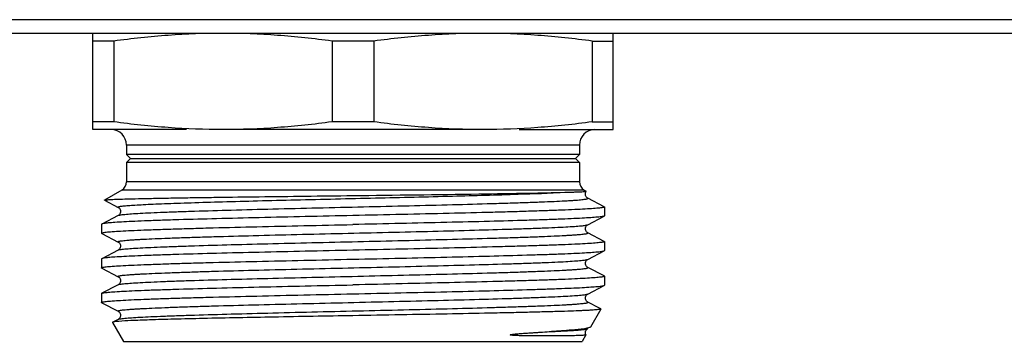
# Model space of a CAD drawing. Units: millimetres. Extents: x 0 to 841, y 0 to 594.
# Drawn here: x 541 to 592, y 145 to 162 of the extents above; entities that cross this region are included whole.
import ezdxf

# ---------------------------------------------------------------- set-up
doc = ezdxf.new("R2010")
doc.units = ezdxf.units.MM
doc.header["$LTSCALE"] = 46.255
doc.layers.get('0').update_dxf_attribs({"linetype": 'CONTINUOUS'})

msp = doc.modelspace()

# ---------------------------------------------------------------- linework, layer by layer
at = {"color": 7, "linetype": 'Continuous'}
for p, q in [((636.74, 162.208), (79.008, 162.208)), ((639.874, 161.496), (75.874, 161.496)), ((544.374, 156.496), (544.374, 161.496)), ((571.374, 156.496), (571.374, 161.496)), ((545.462, 161.095), (544.374, 161.095)), ((545.462, 161.095), (545.462, 156.898)), ((558.962, 161.095), (556.787, 161.095)), ((556.787, 161.095), (556.787, 156.898)), ((558.962, 161.095), (558.962, 156.898)), ((570.287, 161.095), (571.374, 161.095)), ((570.287, 161.095), (570.287, 156.898)), ((545.462, 156.898), (544.374, 156.898)), ((558.962, 156.898), (556.787, 156.898)), ((570.287, 156.898), (571.374, 156.898)), ((549.245, 156.496), (544.374, 156.496)), ((564.624, 156.496), (551.124, 156.496)), ((566.504, 156.496), (571.374, 156.496)), ((569.624, 155.696), (546.124, 155.696)), ((546.124, 155.696), (546.124, 155.196)), ((569.624, 155.696), (569.624, 155.196)), ((569.624, 155.196), (546.124, 155.196)), ((546.124, 155.196), (546.324, 154.996)), ((546.324, 154.996), (546.124, 154.796)), ((546.324, 154.996), (569.424, 154.996)), ((569.624, 155.196), (569.424, 154.996)), ((569.424, 154.996), (569.624, 154.796)), ((569.624, 154.796), (546.124, 154.796)), ((546.124, 154.796), (546.124, 153.785)), ((569.624, 154.796), (569.624, 153.785)), ((545.874, 153.352), (544.977, 152.834)), ((569.874, 153.352), (545.874, 153.352)), ((569.624, 153.785), (546.124, 153.785)), ((569.874, 153.352), (569.981, 153.29)), ((544.977, 152.828), (544.977, 152.834)), ((544.977, 152.828), (545.692, 152.455)), ((570.056, 152.938), (570.056, 152.938)), ((570.913, 152.491), (570.056, 152.938)), ((545.692, 152.455), (545.692, 152.455)), ((570.913, 152.491), (570.924, 152.479)), ((570.924, 152.479), (570.924, 152.014)), ((545.692, 152.038), (544.836, 151.591)), ((545.692, 152.038), (545.692, 152.038)), ((570.056, 151.555), (570.913, 152.001)), ((570.924, 152.014), (570.913, 152.001)), ((544.824, 151.579), (544.824, 151.114)), ((570.056, 151.555), (570.056, 151.555)), ((544.836, 151.101), (544.824, 151.114)), ((544.836, 151.101), (545.692, 150.655)), ((570.056, 151.138), (570.056, 151.138)), ((570.913, 150.691), (570.056, 151.138)), ((545.692, 150.238), (544.836, 149.791)), ((545.692, 150.655), (545.692, 150.655)), ((545.692, 150.238), (545.692, 150.238)), ((570.924, 150.679), (570.924, 150.214)), ((544.824, 149.779), (544.824, 149.314)), ((570.056, 149.755), (570.913, 150.201)), ((570.056, 149.755), (570.056, 149.755)), ((544.836, 149.301), (545.692, 148.855)), ((570.056, 149.338), (570.056, 149.338)), ((570.913, 148.891), (570.056, 149.338)), ((545.692, 148.855), (545.692, 148.855)), ((570.913, 148.891), (570.924, 148.879)), ((570.924, 148.879), (570.924, 148.414)), ((545.692, 148.438), (544.836, 147.991)), ((545.692, 148.438), (545.692, 148.438)), ((570.056, 147.955), (570.913, 148.401)), ((570.913, 148.401), (570.924, 148.414)), ((544.824, 147.979), (544.836, 147.991)), ((544.824, 147.979), (544.824, 147.514)), ((570.056, 147.955), (570.056, 147.955)), ((544.836, 147.501), (545.692, 147.055)), ((570.056, 147.538), (570.056, 147.538)), ((570.668, 147.219), (570.056, 147.538)), ((570.743, 147.174), (570.202, 146.238)), ((570.736, 147.183), (570.668, 147.219)), ((545.692, 146.638), (545.412, 146.492)), ((545.692, 146.638), (545.692, 146.638)), ((545.405, 146.482), (545.974, 145.496)), ((570.056, 146.155), (570.056, 146.155)), ((570.202, 146.238), (570.179, 146.219)), ((569.965, 145.828), (569.774, 145.496)), ((545.975, 145.496), (569.773, 145.496))]:
    msp.add_line(p, q, dxfattribs=at)
for centre, radius, start, end in [((545.324, 155.696), 0.8, 0, 90), ((570.424, 155.696), 0.8, 90, 180), ((545.624, 153.785), 0.5, 300, 360), ((570.124, 153.785), 0.5, 180, 240)]:
    msp.add_arc(centre, radius, start, end, dxfattribs=at)
for points, knots in [([(551.124, 161.496), (550.178, 161.496), (548.284, 161.424), (546.401, 161.221), (545.462, 161.095)], [0, 0, 0, 0, 0.499694, 1, 1, 1, 1]), ([(556.787, 161.095), (555.848, 161.221), (553.964, 161.424), (552.07, 161.496), (551.124, 161.496)], [0, 0, 0, 0, 0.500306, 1, 1, 1, 1]), ([(564.624, 161.496), (563.678, 161.496), (561.784, 161.424), (559.901, 161.221), (558.962, 161.095)], [0, 0, 0, 0, 0.499694, 1, 1, 1, 1]), ([(570.287, 161.095), (569.348, 161.221), (567.464, 161.424), (565.57, 161.496), (564.624, 161.496)], [0, 0, 0, 0, 0.500306, 1, 1, 1, 1]), ([(551.124, 156.496), (550.178, 156.496), (548.284, 156.569), (546.401, 156.772), (545.462, 156.898)], [0, 0, 0, 0, 0.499694, 1, 1, 1, 1]), ([(556.787, 156.898), (555.848, 156.772), (553.964, 156.569), (552.07, 156.496), (551.124, 156.496)], [0, 0, 0, 0, 0.500306, 1, 1, 1, 1]), ([(564.624, 156.496), (563.678, 156.496), (561.784, 156.569), (559.901, 156.772), (558.962, 156.898)], [0, 0, 0, 0, 0.499694, 1, 1, 1, 1]), ([(570.287, 156.898), (569.348, 156.772), (567.464, 156.569), (565.57, 156.496), (564.624, 156.496)], [0, 0, 0, 0, 0.500306, 1, 1, 1, 1]), ([(568.864, 153.24), (568.949, 153.242), (569.108, 153.247), (569.331, 153.254), (569.522, 153.261), (569.68, 153.267), (569.803, 153.273), (569.886, 153.277), (569.934, 153.281), (569.958, 153.283), (569.972, 153.286), (569.98, 153.287), (569.982, 153.289)], [0, 0, 0, 0, 0.227893, 0.427458, 0.59803, 0.739042, 0.850029, 0.930624, 0.959444, 0.980586, 0.99406, 1, 1, 1, 1]), ([(570.057, 152.937), (570.042, 152.944), (570.003, 152.974), (569.958, 153.031), (569.938, 153.107), (569.935, 153.174), (569.949, 153.238), (569.97, 153.274), (569.982, 153.29)], [0, 0, 0, 0, 0.117775, 0.36174, 0.522545, 0.693602, 0.855529, 1, 1, 1, 1]), ([(569.982, 153.289), (569.982, 153.289), (569.982, 153.29), (569.981, 153.29), (569.981, 153.29)], [0, 0, 0, 0, 0.412291, 1, 1, 1, 1]), ([(544.977, 152.834), (544.985, 152.839), (545.015, 152.843), (545.072, 152.85), (545.16, 152.857), (545.277, 152.864), (545.424, 152.871), (545.678, 152.882), (546.066, 152.894), (546.614, 152.908), (547.269, 152.923), (548.023, 152.937), (548.87, 152.952), (549.802, 152.967), (551.188, 152.987), (553.06, 153.012), (555.422, 153.041), (557.047, 153.061), (557.874, 153.071)], [0, 0, 0, 0, 0.002218, 0.006729, 0.013548, 0.022669, 0.034081, 0.047754, 0.081759, 0.124398, 0.175268, 0.233915, 0.29978, 0.372256, 0.450651, 0.62216, 0.807692, 1, 1, 1, 1]), ([(545.692, 152.455), (545.687, 152.458), (545.674, 152.467), (545.696, 152.486), (545.728, 152.493), (545.784, 152.507), (545.86, 152.518), (545.959, 152.53), (546.079, 152.542), (546.221, 152.554), (546.385, 152.566), (546.644, 152.583), (547.019, 152.604), (547.528, 152.629), (548.113, 152.653), (548.769, 152.677), (549.773, 152.711), (551.166, 152.752), (552.974, 152.8), (555.62, 152.866), (558.993, 152.944), (562.846, 153.036), (566.121, 153.127), (568.06, 153.196), (568.864, 153.24)], [0, 0, 0, 0, 0.000749, 0.001429, 0.002913, 0.005317, 0.00866, 0.012942, 0.018157, 0.024296, 0.031351, 0.039312, 0.057888, 0.079884, 0.105149, 0.133492, 0.16471, 0.234837, 0.313486, 0.398358, 0.576749, 0.749326, 0.896073, 1, 1, 1, 1]), ([(545.692, 152.038), (545.705, 152.044), (545.743, 152.055), (545.814, 152.068), (545.914, 152.081), (546.104, 152.102), (546.413, 152.126), (546.865, 152.153), (547.423, 152.18), (548.082, 152.208), (548.835, 152.236), (550.005, 152.275), (551.643, 152.322), (553.772, 152.377), (556.059, 152.432), (558.415, 152.487), (560.751, 152.542), (562.976, 152.598), (564.722, 152.645), (566, 152.683), (566.847, 152.711), (567.607, 152.739), (568.274, 152.767), (568.768, 152.791), (569.112, 152.81), (569.329, 152.824), (569.519, 152.838), (569.681, 152.852), (569.815, 152.866), (569.919, 152.879), (569.998, 152.893), (570.04, 152.903), (570.076, 152.921), (570.062, 152.935), (570.056, 152.938)], [0, 0, 0, 0, 0.001799, 0.004757, 0.008889, 0.014195, 0.028275, 0.046877, 0.069827, 0.096905, 0.127854, 0.162374, 0.240777, 0.329106, 0.42397, 0.521724, 0.618617, 0.710927, 0.795109, 0.833129, 0.867933, 0.899195, 0.926607, 0.949913, 0.959954, 0.968886, 0.976691, 0.983352, 0.988854, 0.993183, 0.996337, 0.998328, 0.99924, 1, 1, 1, 1]), ([(557.874, 153.071), (560.052, 153.097), (563.096, 153.133), (566.759, 153.191), (568.244, 153.221), (568.864, 153.24)], [0, 0, 0, 0, 0.594563, 0.830802, 1, 1, 1, 1]), ([(545.692, 152.456), (545.716, 152.446), (545.755, 152.407), (545.803, 152.338), (545.822, 152.222), (545.782, 152.104), (545.716, 152.049), (545.692, 152.037)], [0, 0, 0, 0, 0.15446, 0.314284, 0.49909, 0.837048, 1, 1, 1, 1]), ([(570.924, 152.479), (570.924, 152.472), (570.897, 152.459), (570.853, 152.449), (570.772, 152.435), (570.664, 152.422), (570.523, 152.408), (570.276, 152.388), (569.892, 152.364), (569.346, 152.336), (568.69, 152.309), (567.93, 152.281), (567.072, 152.253), (566.127, 152.225), (564.715, 152.187), (562.804, 152.14), (560.388, 152.085), (558.723, 152.048), (557.874, 152.029)], [0, 0, 0, 0, 0.001614, 0.005379, 0.011475, 0.019921, 0.030716, 0.043836, 0.076922, 0.118883, 0.169312, 0.227734, 0.293581, 0.36623, 0.444979, 0.617704, 0.805113, 1, 1, 1, 1]), ([(557.874, 152.029), (557.048, 152.011), (555.426, 151.976), (553.066, 151.922), (550.882, 151.868), (549.208, 151.822), (548.015, 151.785), (547.251, 151.757), (546.583, 151.731), (546.017, 151.704), (545.561, 151.677), (545.249, 151.654), (545.058, 151.634), (544.957, 151.621), (544.886, 151.608), (544.849, 151.598), (544.836, 151.591)], [0, 0, 0, 0, 0.18995, 0.373026, 0.542506, 0.692252, 0.757986, 0.816808, 0.868197, 0.91167, 0.946853, 0.973416, 0.983397, 0.991155, 0.996681, 1, 1, 1, 1]), ([(570.913, 152.001), (570.9, 151.995), (570.862, 151.985), (570.791, 151.972), (570.691, 151.959), (570.499, 151.939), (570.188, 151.916), (569.731, 151.889), (569.166, 151.862), (568.498, 151.835), (567.733, 151.808), (566.54, 151.771), (564.866, 151.724), (562.682, 151.671), (560.323, 151.617), (558.7, 151.582), (557.874, 151.564)], [0, 0, 0, 0, 0.003319, 0.008842, 0.0166, 0.026583, 0.053145, 0.088329, 0.131804, 0.183195, 0.242022, 0.307759, 0.457507, 0.62698, 0.810045, 1, 1, 1, 1]), ([(544.836, 151.591), (544.834, 151.591), (544.829, 151.588), (544.824, 151.583), (544.824, 151.579)], [0, 0, 0, 0, 0.345778, 1, 1, 1, 1]), ([(544.824, 151.114), (544.824, 151.121), (544.851, 151.133), (544.895, 151.144), (544.976, 151.158), (545.085, 151.171), (545.225, 151.185), (545.473, 151.205), (545.856, 151.229), (546.402, 151.257), (547.058, 151.284), (547.819, 151.312), (548.676, 151.34), (549.622, 151.368), (551.033, 151.406), (552.944, 151.453), (555.361, 151.508), (557.026, 151.545), (557.874, 151.564)], [0, 0, 0, 0, 0.001613, 0.005373, 0.011472, 0.019924, 0.030717, 0.043833, 0.076927, 0.118888, 0.169327, 0.227753, 0.293604, 0.366252, 0.445, 0.617709, 0.805124, 1, 1, 1, 1]), ([(545.692, 150.655), (545.687, 150.658), (545.672, 150.672), (545.708, 150.69), (545.75, 150.699), (545.829, 150.714), (545.933, 150.727), (546.066, 150.741), (546.228, 150.755), (546.418, 150.769), (546.635, 150.783), (546.979, 150.802), (547.473, 150.826), (548.139, 150.854), (548.9, 150.882), (549.747, 150.91), (551.024, 150.948), (552.77, 150.995), (554.995, 151.05), (557.33, 151.105), (559.687, 151.161), (561.974, 151.216), (564.103, 151.271), (565.741, 151.318), (566.912, 151.357), (567.665, 151.385), (568.324, 151.412), (568.882, 151.44), (569.335, 151.467), (569.643, 151.491), (569.834, 151.511), (569.934, 151.525), (570.005, 151.538), (570.043, 151.548), (570.056, 151.555)], [0, 0, 0, 0, 0.000766, 0.001672, 0.003659, 0.006808, 0.01113, 0.016624, 0.023279, 0.03108, 0.040006, 0.05004, 0.073337, 0.100738, 0.13199, 0.166788, 0.204799, 0.28897, 0.381273, 0.478164, 0.575922, 0.670792, 0.759131, 0.837548, 0.872077, 0.903034, 0.930123, 0.953081, 0.971695, 0.985784, 0.991094, 0.995234, 0.998197, 1, 1, 1, 1]), ([(570.057, 151.137), (570.048, 151.141), (570.026, 151.157), (569.985, 151.192), (569.946, 151.259), (569.932, 151.347), (569.945, 151.438), (569.994, 151.508), (570.033, 151.546), (570.057, 151.556)], [0, 0, 0, 0, 0.054534, 0.163613, 0.316506, 0.50372, 0.687978, 0.844708, 1, 1, 1, 1]), ([(545.692, 150.238), (545.705, 150.244), (545.743, 150.255), (545.814, 150.268), (545.914, 150.281), (546.104, 150.302), (546.413, 150.326), (546.865, 150.353), (547.423, 150.38), (548.082, 150.408), (548.835, 150.436), (550.005, 150.475), (551.643, 150.522), (553.772, 150.577), (556.059, 150.632), (558.415, 150.687), (560.751, 150.742), (562.976, 150.798), (564.722, 150.845), (566, 150.883), (566.847, 150.911), (567.607, 150.939), (568.274, 150.967), (568.768, 150.991), (569.112, 151.01), (569.329, 151.024), (569.519, 151.038), (569.681, 151.052), (569.815, 151.066), (569.919, 151.079), (569.998, 151.093), (570.04, 151.103), (570.076, 151.121), (570.062, 151.135), (570.056, 151.138)], [0, 0, 0, 0, 0.001801, 0.004761, 0.008893, 0.014195, 0.028279, 0.046879, 0.06983, 0.096907, 0.127856, 0.162377, 0.240781, 0.329109, 0.423972, 0.521726, 0.618619, 0.710929, 0.795112, 0.833129, 0.867937, 0.899195, 0.926611, 0.949913, 0.959954, 0.968889, 0.976695, 0.983353, 0.988853, 0.993184, 0.996341, 0.99833, 0.99924, 1, 1, 1, 1]), ([(557.874, 150.229), (557.048, 150.211), (555.426, 150.176), (553.067, 150.122), (550.882, 150.068), (549.208, 150.022), (548.016, 149.985), (547.251, 149.958), (546.583, 149.931), (546.018, 149.904), (545.561, 149.877), (545.249, 149.854), (545.058, 149.834), (544.957, 149.821), (544.886, 149.808), (544.849, 149.798), (544.836, 149.791)], [0, 0, 0, 0, 0.189949, 0.373018, 0.542487, 0.692226, 0.757962, 0.81679, 0.868186, 0.911664, 0.946851, 0.973415, 0.983397, 0.991155, 0.996681, 1, 1, 1, 1]), ([(545.692, 150.656), (545.716, 150.646), (545.755, 150.607), (545.802, 150.538), (545.823, 150.422), (545.782, 150.304), (545.716, 150.249), (545.692, 150.237)], [0, 0, 0, 0, 0.153822, 0.314689, 0.499551, 0.838023, 1, 1, 1, 1]), ([(570.924, 150.679), (570.924, 150.672), (570.897, 150.659), (570.853, 150.649), (570.772, 150.635), (570.664, 150.622), (570.523, 150.608), (570.276, 150.588), (569.892, 150.564), (569.346, 150.536), (568.69, 150.509), (567.93, 150.481), (567.072, 150.453), (566.126, 150.425), (564.715, 150.387), (562.804, 150.34), (560.387, 150.285), (558.723, 150.248), (557.874, 150.229)], [0, 0, 0, 0, 0.001613, 0.005374, 0.01147, 0.019922, 0.030715, 0.04383, 0.076922, 0.118881, 0.169316, 0.227742, 0.293594, 0.366246, 0.444998, 0.617712, 0.80512, 1, 1, 1, 1]), ([(570.913, 150.691), (570.914, 150.691), (570.919, 150.688), (570.924, 150.683), (570.924, 150.679)], [0, 0, 0, 0, 0.345807, 1, 1, 1, 1]), ([(570.913, 150.201), (570.914, 150.202), (570.919, 150.205), (570.924, 150.21), (570.924, 150.214)], [0, 0, 0, 0, 0.346137, 1, 1, 1, 1]), ([(544.836, 149.791), (544.834, 149.791), (544.829, 149.788), (544.824, 149.783), (544.824, 149.779)], [0, 0, 0, 0, 0.345776, 1, 1, 1, 1]), ([(544.824, 149.314), (544.824, 149.321), (544.851, 149.333), (544.895, 149.344), (544.976, 149.358), (545.085, 149.371), (545.225, 149.385), (545.473, 149.405), (545.856, 149.429), (546.402, 149.457), (547.058, 149.484), (547.819, 149.512), (548.676, 149.54), (549.622, 149.568), (551.033, 149.606), (552.944, 149.653), (555.361, 149.708), (557.026, 149.745), (557.874, 149.764)], [0, 0, 0, 0, 0.001613, 0.005373, 0.011471, 0.019923, 0.030717, 0.043832, 0.076922, 0.118878, 0.169312, 0.227735, 0.293587, 0.366238, 0.444991, 0.617711, 0.805123, 1, 1, 1, 1]), ([(545.692, 148.855), (545.687, 148.858), (545.672, 148.872), (545.708, 148.89), (545.75, 148.899), (545.829, 148.914), (545.933, 148.927), (546.066, 148.941), (546.228, 148.955), (546.418, 148.969), (546.635, 148.983), (546.979, 149.002), (547.473, 149.026), (548.139, 149.054), (548.9, 149.082), (549.747, 149.11), (551.024, 149.148), (552.77, 149.195), (554.995, 149.25), (557.33, 149.305), (559.687, 149.361), (561.974, 149.416), (564.103, 149.471), (565.741, 149.518), (566.912, 149.557), (567.665, 149.585), (568.324, 149.612), (568.882, 149.64), (569.335, 149.667), (569.643, 149.691), (569.834, 149.711), (569.934, 149.725), (570.005, 149.738), (570.043, 149.748), (570.056, 149.755)], [0, 0, 0, 0, 0.000764, 0.00167, 0.003654, 0.006802, 0.011127, 0.016622, 0.023275, 0.031074, 0.040002, 0.050039, 0.073331, 0.100736, 0.131986, 0.166785, 0.204796, 0.288968, 0.381271, 0.478162, 0.575919, 0.670789, 0.759128, 0.837546, 0.872075, 0.903033, 0.93012, 0.95308, 0.97169, 0.985784, 0.991093, 0.99523, 0.998195, 1, 1, 1, 1]), ([(557.874, 149.764), (558.7, 149.782), (560.323, 149.817), (562.682, 149.871), (564.866, 149.924), (566.54, 149.971), (567.733, 150.008), (568.498, 150.035), (569.166, 150.062), (569.731, 150.089), (570.188, 150.116), (570.499, 150.139), (570.691, 150.159), (570.791, 150.172), (570.862, 150.185), (570.9, 150.195), (570.913, 150.201)], [0, 0, 0, 0, 0.189957, 0.373016, 0.5425, 0.692241, 0.757972, 0.816803, 0.868188, 0.911672, 0.946848, 0.973418, 0.9834, 0.991153, 0.996678, 1, 1, 1, 1]), ([(570.057, 149.337), (570.048, 149.341), (570.026, 149.357), (569.985, 149.392), (569.946, 149.459), (569.932, 149.547), (569.945, 149.638), (569.994, 149.708), (570.033, 149.746), (570.057, 149.756)], [0, 0, 0, 0, 0.054534, 0.163613, 0.316506, 0.50372, 0.687978, 0.844708, 1, 1, 1, 1]), ([(544.836, 149.301), (544.834, 149.302), (544.829, 149.305), (544.824, 149.31), (544.824, 149.314)], [0, 0, 0, 0, 0.345787, 1, 1, 1, 1]), ([(545.692, 148.438), (545.705, 148.444), (545.743, 148.455), (545.814, 148.468), (545.914, 148.481), (546.104, 148.502), (546.413, 148.526), (546.865, 148.553), (547.423, 148.581), (548.082, 148.608), (548.835, 148.636), (550.005, 148.675), (551.643, 148.722), (553.772, 148.777), (556.059, 148.832), (558.415, 148.887), (560.751, 148.942), (562.976, 148.998), (564.722, 149.045), (565.999, 149.083), (566.846, 149.111), (567.607, 149.139), (568.274, 149.167), (568.768, 149.191), (569.111, 149.21), (569.329, 149.224), (569.519, 149.238), (569.681, 149.252), (569.815, 149.266), (569.919, 149.279), (569.998, 149.293), (570.04, 149.303), (570.076, 149.321), (570.062, 149.335), (570.056, 149.338)], [0, 0, 0, 0, 0.001798, 0.004757, 0.008892, 0.014196, 0.028274, 0.046878, 0.069824, 0.096904, 0.127849, 0.162371, 0.240771, 0.329097, 0.423957, 0.52171, 0.618602, 0.710912, 0.795094, 0.833112, 0.867919, 0.899181, 0.926595, 0.949902, 0.959942, 0.968876, 0.976684, 0.983346, 0.988847, 0.993177, 0.996335, 0.998328, 0.999237, 1, 1, 1, 1]), ([(545.692, 148.856), (545.716, 148.845), (545.755, 148.808), (545.803, 148.738), (545.815, 148.648), (545.803, 148.559), (545.763, 148.492), (545.723, 148.457), (545.7, 148.441), (545.692, 148.437)], [0, 0, 0, 0, 0.156256, 0.311569, 0.496478, 0.682945, 0.8358, 0.945645, 1, 1, 1, 1]), ([(570.924, 148.879), (570.924, 148.872), (570.897, 148.859), (570.853, 148.849), (570.772, 148.835), (570.664, 148.822), (570.523, 148.808), (570.276, 148.788), (569.892, 148.764), (569.346, 148.736), (568.69, 148.709), (567.93, 148.681), (567.072, 148.653), (566.126, 148.625), (564.715, 148.587), (562.804, 148.54), (560.387, 148.485), (558.723, 148.448), (557.874, 148.429)], [0, 0, 0, 0, 0.001613, 0.005378, 0.011474, 0.019922, 0.030718, 0.043839, 0.076924, 0.118889, 0.16932, 0.227746, 0.293594, 0.366244, 0.444991, 0.617714, 0.805118, 1, 1, 1, 1]), ([(544.836, 147.991), (544.849, 147.998), (544.886, 148.008), (544.957, 148.021), (545.058, 148.034), (545.249, 148.054), (545.561, 148.077), (546.017, 148.104), (546.583, 148.131), (547.251, 148.158), (548.016, 148.185), (549.208, 148.222), (550.882, 148.268), (553.067, 148.322), (555.426, 148.376), (557.048, 148.411), (557.874, 148.429)], [0, 0, 0, 0, 0.003319, 0.008842, 0.016599, 0.026583, 0.053145, 0.088328, 0.131804, 0.183194, 0.242022, 0.307759, 0.457506, 0.626981, 0.810044, 1, 1, 1, 1]), ([(557.874, 147.964), (558.7, 147.982), (560.323, 148.017), (562.682, 148.071), (564.866, 148.124), (566.54, 148.171), (567.733, 148.208), (568.498, 148.235), (569.166, 148.262), (569.731, 148.289), (570.188, 148.316), (570.499, 148.339), (570.691, 148.359), (570.791, 148.372), (570.862, 148.385), (570.9, 148.395), (570.913, 148.401)], [0, 0, 0, 0, 0.18995, 0.373017, 0.542496, 0.692244, 0.757981, 0.816807, 0.868198, 0.911672, 0.946854, 0.973416, 0.983398, 0.991157, 0.996681, 1, 1, 1, 1]), ([(544.824, 147.514), (544.824, 147.521), (544.851, 147.533), (544.895, 147.544), (544.976, 147.558), (545.085, 147.571), (545.226, 147.585), (545.473, 147.605), (545.856, 147.629), (546.402, 147.657), (547.058, 147.684), (547.819, 147.712), (548.676, 147.74), (549.622, 147.768), (551.033, 147.806), (552.944, 147.853), (555.361, 147.908), (557.026, 147.945), (557.874, 147.964)], [0, 0, 0, 0, 0.001613, 0.005375, 0.011474, 0.019925, 0.030719, 0.043838, 0.076932, 0.118892, 0.169328, 0.227751, 0.293603, 0.366251, 0.444999, 0.61772, 0.805117, 1, 1, 1, 1]), ([(545.692, 147.055), (545.687, 147.058), (545.672, 147.072), (545.708, 147.09), (545.75, 147.099), (545.829, 147.114), (545.933, 147.127), (546.066, 147.141), (546.228, 147.155), (546.418, 147.169), (546.635, 147.183), (546.979, 147.202), (547.473, 147.226), (548.139, 147.254), (548.9, 147.282), (549.747, 147.31), (551.024, 147.348), (552.77, 147.395), (554.995, 147.45), (557.33, 147.505), (559.687, 147.561), (561.974, 147.616), (564.103, 147.671), (565.741, 147.718), (566.912, 147.757), (567.665, 147.785), (568.324, 147.812), (568.882, 147.84), (569.335, 147.867), (569.643, 147.891), (569.834, 147.911), (569.934, 147.925), (570.005, 147.938), (570.043, 147.948), (570.056, 147.955)], [0, 0, 0, 0, 0.000765, 0.001669, 0.003653, 0.006804, 0.011129, 0.016622, 0.023274, 0.031075, 0.040004, 0.050039, 0.073332, 0.100737, 0.131986, 0.166786, 0.204795, 0.288967, 0.381271, 0.478162, 0.575919, 0.670789, 0.759128, 0.837545, 0.872077, 0.903032, 0.930122, 0.953079, 0.971693, 0.985783, 0.991092, 0.995231, 0.998196, 1, 1, 1, 1]), ([(570.057, 147.537), (570.048, 147.541), (570.026, 147.557), (569.985, 147.592), (569.946, 147.659), (569.932, 147.747), (569.945, 147.838), (569.994, 147.908), (570.033, 147.946), (570.057, 147.956)], [0, 0, 0, 0, 0.054534, 0.163613, 0.316506, 0.50372, 0.687978, 0.844708, 1, 1, 1, 1]), ([(544.836, 147.501), (544.834, 147.502), (544.829, 147.505), (544.824, 147.51), (544.824, 147.514)], [0, 0, 0, 0, 0.345675, 1, 1, 1, 1]), ([(545.692, 146.638), (545.705, 146.644), (545.743, 146.655), (545.814, 146.668), (545.914, 146.681), (546.104, 146.702), (546.413, 146.726), (546.865, 146.753), (547.423, 146.78), (548.082, 146.808), (548.835, 146.836), (550.005, 146.875), (551.643, 146.922), (553.772, 146.977), (556.059, 147.032), (558.415, 147.087), (560.751, 147.142), (562.976, 147.198), (564.722, 147.245), (566, 147.283), (566.847, 147.311), (567.607, 147.339), (568.274, 147.367), (568.768, 147.391), (569.112, 147.41), (569.329, 147.424), (569.519, 147.438), (569.681, 147.452), (569.815, 147.466), (569.919, 147.479), (569.998, 147.493), (570.04, 147.503), (570.076, 147.521), (570.062, 147.535), (570.056, 147.538)], [0, 0, 0, 0, 0.0018, 0.004758, 0.008889, 0.014195, 0.028276, 0.046877, 0.069828, 0.096905, 0.127855, 0.162374, 0.240778, 0.329107, 0.42397, 0.521725, 0.618618, 0.710927, 0.79511, 0.83313, 0.867935, 0.899195, 0.926609, 0.949913, 0.959955, 0.968888, 0.976692, 0.983352, 0.988854, 0.993184, 0.996338, 0.998329, 0.99924, 1, 1, 1, 1]), ([(570.743, 147.174), (570.739, 147.167), (570.71, 147.161), (570.661, 147.15), (570.576, 147.14), (570.465, 147.13), (570.322, 147.119), (570.15, 147.109), (569.949, 147.098), (569.624, 147.083), (569.148, 147.064), (568.499, 147.043), (567.747, 147.022), (566.902, 147.001), (565.971, 146.979), (564.583, 146.949), (562.707, 146.913), (560.337, 146.871), (558.705, 146.842), (557.874, 146.828)], [0, 0, 0, 0, 0.001865, 0.005984, 0.012429, 0.021206, 0.032303, 0.045693, 0.061346, 0.07923, 0.121525, 0.172173, 0.230711, 0.296573, 0.369144, 0.447725, 0.619864, 0.806362, 1, 1, 1, 1]), ([(570.736, 147.183), (570.738, 147.183), (570.741, 147.181), (570.744, 147.176), (570.743, 147.174)], [0, 0, 0, 0, 0.37286, 1, 1, 1, 1]), ([(545.692, 147.055), (545.716, 147.045), (545.755, 147.007), (545.802, 146.937), (545.824, 146.821), (545.782, 146.704), (545.716, 146.649), (545.692, 146.637)], [0, 0, 0, 0, 0.15332, 0.315261, 0.500428, 0.839126, 1, 1, 1, 1]), ([(557.874, 146.828), (556.501, 146.804), (553.91, 146.759), (550.811, 146.699), (548.665, 146.648), (547.417, 146.612), (546.463, 146.577), (545.93, 146.55), (545.718, 146.534)], [0, 0, 0, 0, 0.338851, 0.639366, 0.764592, 0.868281, 0.947501, 1, 1, 1, 1]), ([(545.412, 146.492), (545.41, 146.491), (545.407, 146.489), (545.404, 146.484), (545.405, 146.482)], [0, 0, 0, 0, 0.372335, 1, 1, 1, 1]), ([(545.718, 146.534), (545.678, 146.53), (545.608, 146.524), (545.518, 146.515), (545.455, 146.504), (545.422, 146.497), (545.412, 146.492)], [0, 0, 0, 0, 0.3843, 0.679174, 0.884174, 1, 1, 1, 1]), ([(568.181, 146.007), (568.433, 146.018), (568.788, 146.035), (569.23, 146.061), (569.491, 146.079), (569.703, 146.097), (569.866, 146.115), (569.978, 146.133), (570.037, 146.145), (570.056, 146.155)], [0, 0, 0, 0, 0.401713, 0.566284, 0.705451, 0.81867, 0.905605, 0.965993, 1, 1, 1, 1]), ([(569.892, 146.153), (569.668, 146.12), (569.097, 146.067), (568.526, 146.028), (568.181, 146.007)], [0, 0, 0, 0, 0.39618, 1, 1, 1, 1]), ([(570.053, 146.181), (570.041, 146.179), (569.988, 146.168), (569.934, 146.159), (569.892, 146.153)], [0, 0, 0, 0, 0.217756, 1, 1, 1, 1]), ([(569.965, 145.829), (569.928, 145.898), (569.927, 146.032), (570.01, 146.124), (570.045, 146.151), (570.057, 146.156)], [0, 0, 0, 0, 0.64515, 0.892456, 1, 1, 1, 1]), ([(570.179, 146.219), (570.172, 146.216), (570.131, 146.199), (570.088, 146.189), (570.053, 146.181)], [0, 0, 0, 0, 0.178746, 1, 1, 1, 1]), ([(569.965, 145.828), (569.964, 145.826), (569.957, 145.823), (569.943, 145.82), (569.92, 145.817), (569.875, 145.812), (569.797, 145.806), (569.681, 145.801), (569.533, 145.795), (569.354, 145.79), (569.145, 145.785), (568.806, 145.78), (568.428, 145.776), (568.013, 145.774), (567.662, 145.773), (567.352, 145.775), (567.093, 145.777), (566.889, 145.78), (566.716, 145.783), (566.575, 145.787), (566.467, 145.791), (566.358, 145.795), (566.267, 145.799), (566.194, 145.804), (566.148, 145.808), (566.111, 145.812), (566.089, 145.815), (566.071, 145.819), (566.06, 145.82), (566.052, 145.824), (566.046, 145.825), (566.037, 145.829), (566.042, 145.835), (566.045, 145.837)], [0, 0, 0, 0, 0.001798, 0.005507, 0.01122, 0.018955, 0.040495, 0.070098, 0.107692, 0.153176, 0.206426, 0.267294, 0.411172, 0.493762, 0.583122, 0.678961, 0.729202, 0.780922, 0.834051, 0.861114, 0.888486, 0.916136, 0.944014, 0.958005, 0.971991, 0.978959, 0.985884, 0.989305, 0.992717, 0.994314, 0.996078, 0.997666, 1, 1, 1, 1]), ([(566.045, 145.837), (566.05, 145.842), (566.065, 145.844), (566.091, 145.852), (566.124, 145.857), (566.163, 145.863), (566.214, 145.869), (566.277, 145.876), (566.377, 145.886), (566.5, 145.897), (566.646, 145.908), (566.788, 145.919), (566.973, 145.932), (567.198, 145.946), (567.459, 145.963), (567.785, 145.983), (568.025, 145.997), (568.181, 146.007)], [0, 0, 0, 0, 0.010123, 0.019698, 0.038343, 0.056653, 0.074753, 0.110504, 0.145782, 0.215172, 0.283174, 0.349872, 0.415304, 0.542409, 0.664498, 0.781515, 1, 1, 1, 1]), ([(569.965, 145.83), (569.966, 145.829), (569.966, 145.829), (569.966, 145.828), (569.965, 145.828)], [0, 0, 0, 0, 0.502203, 1, 1, 1, 1])]:
    msp.add_open_spline(points, degree=3, knots=knots, dxfattribs=at)

doc.saveas('drawing.dxf')
